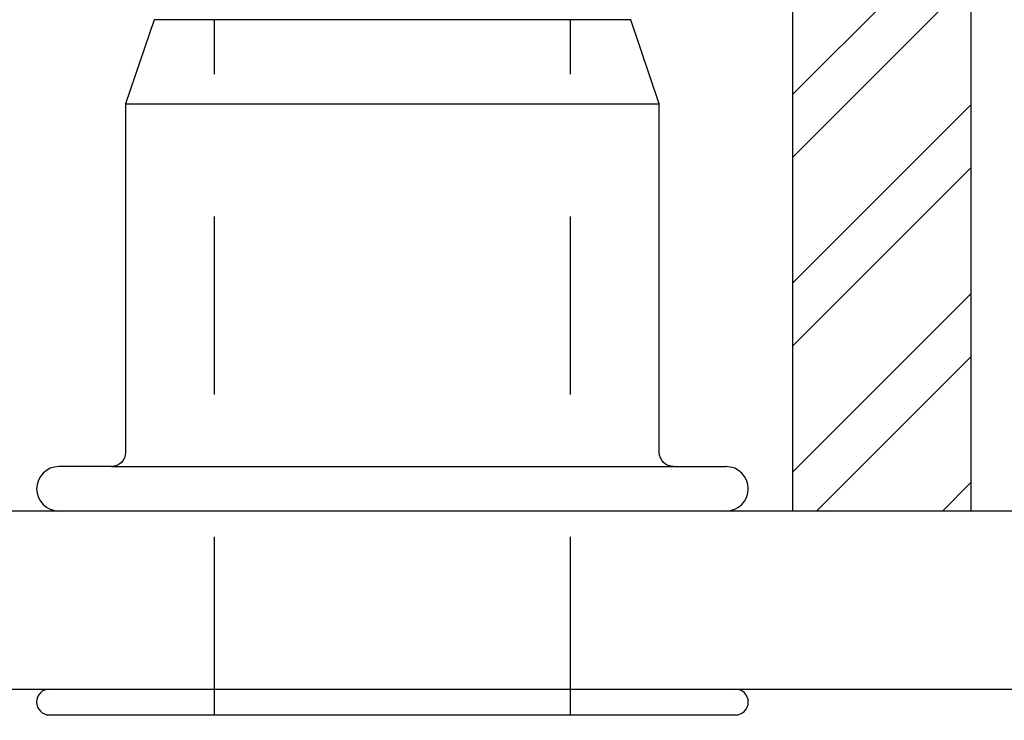
# Model space of a CAD drawing. Units: inches. Extents: x 104.5 to 136.1, y -3.8 to 17.2.
# Drawn here: x 121.6 to 122.3, y 12 to 12.5 of the extents above; entities that cross this region are included whole.
import ezdxf

# ---------------------------------------------------------------- set-up
doc = ezdxf.new("R2010")
doc.units = ezdxf.units.IN
doc.header["$MEASUREMENT"] = 0
doc.linetypes.add('HIDDEN', pattern=[0.375, 0.25, -0.125])
for name, color, linetype in [('ANCHOR', 3, 'Continuous'), ('CENTER BAR', 3, 'Continuous'), ('Hatch', 8, 'Continuous'), ('R-DETL-FAST', 3, 'Continuous'), ('RE117', 1, 'Continuous')]:
    doc.layers.add(name, color=color, linetype=linetype)

msp = doc.modelspace()

# ---------------------------------------------------------------- hatches: boundary and pattern name
at = {"layer": 'Hatch'}
h = msp.add_hatch(dxfattribs=at)
h.set_pattern_fill('ANSI32', color=256, scale=0.25, style=0)
h.set_pattern_definition([(45, (1.305335, -26.80643), (-0.06629126, 0.06629126), []), (45, (1.34953, -26.80643), (-0.06629126, 0.06629126), [])])
h.paths.add_polyline_path([(121.57588, 12.87324), (121.45088, 12.87324), (121.45088, 12.19313), (121.57588, 12.19313)])
h.paths.add_polyline_path([(122.13588, 12.19313), (122.26088, 12.19313), (122.26088, 12.87324), (122.13588, 12.87324)])

# ---------------------------------------------------------------- linework, layer by layer
at = {"layer": 'ANCHOR'}
msp.add_lwpolyline([(122.40951, 12.19313), (115.3833, 12.19313), (115.3833, 12.06813), (122.78022, 12.06813)], dxfattribs=at)
at = {"layer": 'CENTER BAR', "linetype": 'HIDDEN', "ltscale": 0.5}
for p, q in [((121.7295, 12.05), (121.7295, 12.53813)), ((121.9795, 12.05), (121.9795, 12.53813))]:
    msp.add_line(p, q, dxfattribs=at)
at = {"layer": 'CENTER BAR'}
for p, q in [((121.667, 12.47913), (122.042, 12.47913)), ((121.657, 12.22438), (122.08887, 12.22438))]:
    msp.add_line(p, q, dxfattribs=at)
for points in [[(122.052, 12.22438, -0.414214), (122.042, 12.23438), (122.042, 12.47913), (122.02196, 12.53813), (121.68703, 12.53813), (121.667, 12.47913), (121.667, 12.23438, -0.414214), (121.657, 12.22438), (121.62012, 12.22438, 1), (121.62012, 12.19313)], [(122.08887, 12.19313, 1), (122.08887, 12.22438)], [(121.61356, 12.06813, 1), (121.61356, 12.05), (122.09543, 12.05, 1), (122.09543, 12.06813)]]:
    msp.add_lwpolyline(points, format="xyb", dxfattribs=at)
at = {"layer": 'R-DETL-FAST'}
msp.add_lwpolyline([(122.26088, 12.19313), (122.13588, 12.19313), (122.13588, 12.87324), (122.26088, 12.87324)], close=True, dxfattribs=at)
at = {"layer": 'RE117', "const_width": 0.04}
msp.add_lwpolyline([(115.951, 11.7236, 0.313819), (115.87598, 11.77584), (113.53531, 11.77599), (113.53531, 11.79599), (115.87587, 11.79584, -0.313823), (115.96965, 11.73054, 0.625582), (127.7436, 12.26505, 0.105785), (127.83115, 12.67424), (127.83115, 14.99918), (127.85115, 14.99918), (127.85115, 12.67253, -0.105433), (127.76416, 12.26461, -0.62624)], format="xyb", close=True, dxfattribs=at)

doc.saveas('drawing.dxf')
